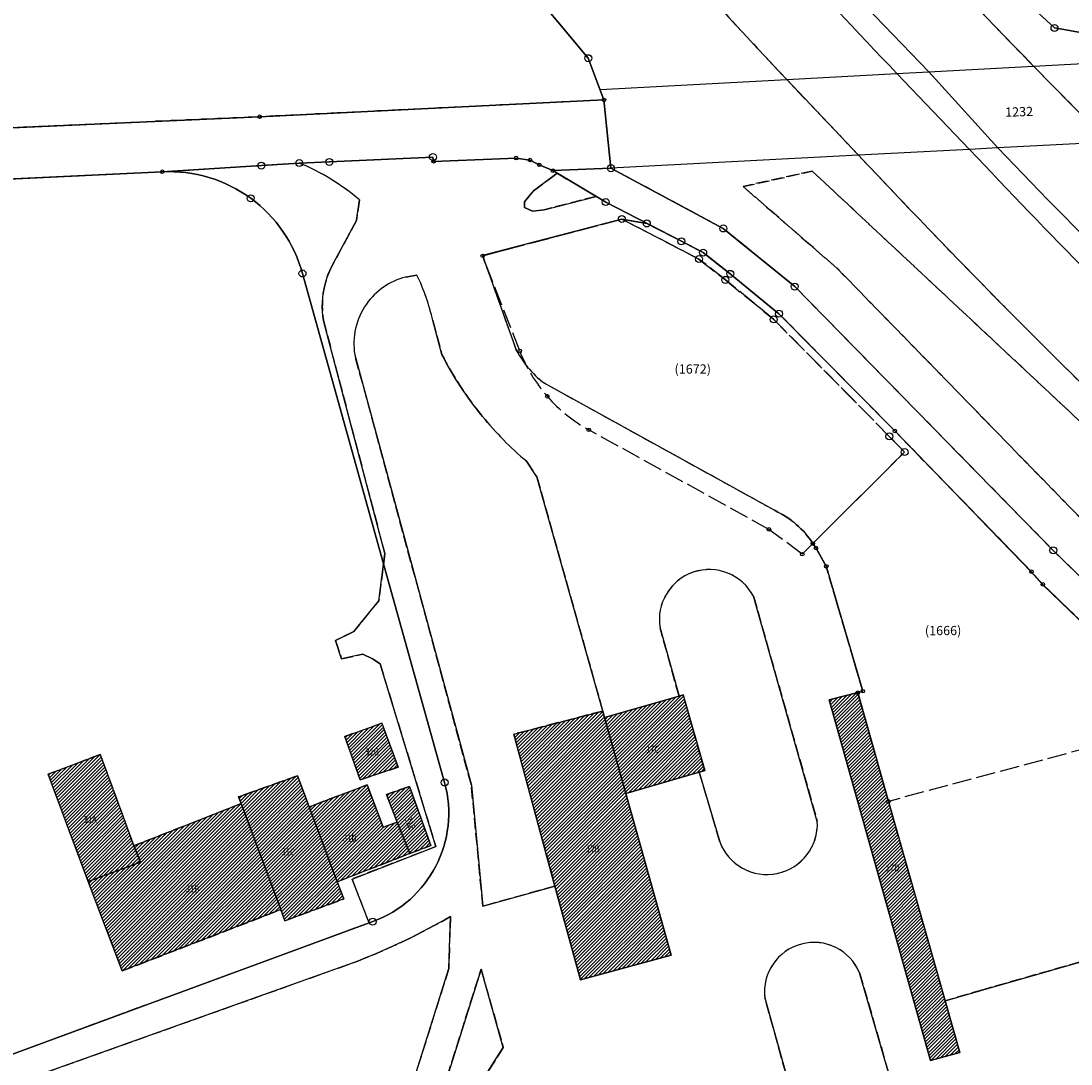
# Model space of a CAD drawing. Units: metres. Extents: x 2718815 to 2720167, y 1079425 to 1080582.
# Drawn here: x 2719150 to 2719287, y 1079494 to 1079629 of the extents above; entities that cross this region are included whole.
import ezdxf
from ezdxf.enums import TextEntityAlignment as Align

# ---------------------------------------------------------------- set-up
doc = ezdxf.new("R2010")
doc.units = ezdxf.units.M
doc.linetypes.add('0200000000', pattern=[2, 1.5, -0.5])
doc.linetypes.add('0600000000', pattern=[3.2, 2.5, -0.7])
for name, color, linetype in [('01211', 2, 'Continuous'), ('01219', 2, 'Continuous'), ('01219_tratt', 253, 'Continuous'), ('01221', 2, 'Continuous'), ('01226', 6, 'Continuous'), ('01231', 3, '0200000000'), ('01234', 3, '0200000000'), ('01251', 5, '0200000000'), ('01316', 3, 'Continuous'), ('01611', 7, 'Continuous'), ('01619', 7, 'Continuous'), ('01631', 7, '0600000000'), ('01639', 7, 'Continuous'), ('01651', 6, 'Continuous'), ('01653', 6, 'Continuous'), ('01657', 6, 'Continuous')]:
    doc.layers.add(name, color=color, linetype=linetype)
doc.styles.add('Part', font='simplex.shx', dxfattribs={"height": 1.2})
doc.styles.add('Sub_A', font='simplex.shx', dxfattribs={"width": 0.8, "oblique": 16, "height": 0.9})
pattern_1 = [(45, (0, 0), (-0.224506403027, 0.224506403027), [])]

# ---------------------------------------------------------------- blocks, each defined once
blk = doc.blocks.new('01657')
at = {"layer": '01657'}
blk.add_circle((0, 0), 0.23, dxfattribs=at)
blk = doc.blocks.new('01653')
at = {"layer": '01653'}
blk.add_circle((0, 0), 0.232, dxfattribs=at)
blk = doc.blocks.new('01651')
at = {"layer": '01651'}
blk.add_circle((0, 0), 0.454, dxfattribs=at)

msp = doc.modelspace()

# ---------------------------------------------------------------- hatches: boundary and pattern name
at = {"layer": '01219_tratt'}
h = msp.add_hatch(dxfattribs=at)
h.set_pattern_fill('ANSI31', color=256, scale=0.1)
h.set_pattern_definition(pattern_1)
h.paths.add_polyline_path([(2719238.66, 1079531.68), (2719229.12, 1079528.91), (2719226.35, 1079538.79), (2719236.03, 1079541.54), (2719236.57, 1079541.7), (2719239.36, 1079531.89)])
h = msp.add_hatch(dxfattribs=at)
h.set_pattern_fill('ANSI31', color=256, scale=0.1)
h.set_pattern_definition(pattern_1)
h.paths.add_polyline_path([(2719272.52, 1079495.25), (2719268.73, 1079494.19), (2719255.55, 1079541.07), (2719259.27, 1079542.01), (2719263.24, 1079527.87), (2719270.62, 1079501.96)])
h = msp.add_hatch(dxfattribs=at)
h.set_pattern_fill('ANSI31', color=256, scale=0.1)
h.set_pattern_definition(pattern_1)
h.paths.add_polyline_path([(2719235, 1079507.9), (2719223.23, 1079504.69), (2719219.9, 1079516.87), (2719214.55, 1079536.61), (2719226.12, 1079539.61), (2719226.35, 1079538.79), (2719229.12, 1079528.91)])
h = msp.add_hatch(dxfattribs=at)
h.set_pattern_fill('ANSI31', color=256, scale=0.1)
h.set_pattern_definition(pattern_1)
h.paths.add_polyline_path([(2719199.52, 1079532.32), (2719194.58, 1079530.68), (2719192.57, 1079536.29), (2719197.41, 1079538.03)])
h = msp.add_hatch(dxfattribs=at)
h.set_pattern_fill('ANSI31', color=256, scale=0.1)
h.set_pattern_definition(pattern_1)
h.paths.add_polyline_path([(2719166.03, 1079519.96), (2719159.22, 1079517.45), (2719154.02, 1079531.39), (2719160.8, 1079533.97), (2719165.18, 1079522.11)])
h = msp.add_hatch(dxfattribs=at)
h.set_pattern_fill('ANSI31', color=256, scale=0.1)
h.set_pattern_definition(pattern_1)
h.paths.add_polyline_path([(2719192.44, 1079515.2), (2719184.78, 1079512.34), (2719184.27, 1079513.81), (2719179.12, 1079527.59), (2719178.77, 1079528.47), (2719186.44, 1079531.2), (2719187.96, 1079527.17), (2719191.6, 1079517.44)])
h = msp.add_hatch(dxfattribs=at)
h.set_pattern_fill('ANSI31', color=256, scale=0.1)
h.set_pattern_definition(pattern_1)
h.paths.add_polyline_path([(2719195.48, 1079530.01), (2719197.58, 1079524.51), (2719199.37, 1079525.18), (2719201.04, 1079521.09), (2719191.6, 1079517.44), (2719187.96, 1079527.17)])
h = msp.add_hatch(dxfattribs=at)
h.set_pattern_fill('ANSI31', color=256, scale=0.1)
h.set_pattern_definition(pattern_1)
h.paths.add_polyline_path([(2719203.77, 1079522.13), (2719201.04, 1079521.09), (2719199.37, 1079525.18), (2719197.99, 1079528.76), (2719200.99, 1079529.81)])
h = msp.add_hatch(dxfattribs=at)
h.set_pattern_fill('ANSI31', color=256, scale=0.1)
h.set_pattern_definition(pattern_1)
h.paths.add_polyline_path([(2719184.27, 1079513.81), (2719163.65, 1079505.84), (2719159.22, 1079517.45), (2719166.03, 1079519.96), (2719165.18, 1079522.11), (2719179.12, 1079527.59)])

# ---------------------------------------------------------------- linework, layer by layer
at = {"layer": '01211'}
for points in [[(2719238.66, 1079531.68), (2719229.12, 1079528.91), (2719226.35, 1079538.79), (2719236.03, 1079541.54), (2719236.57, 1079541.7), (2719239.36, 1079531.89)], [(2719272.52, 1079495.25), (2719268.73, 1079494.19), (2719255.55, 1079541.07), (2719259.27, 1079542.01), (2719263.24, 1079527.87), (2719270.62, 1079501.96)], [(2719235, 1079507.9), (2719223.23, 1079504.69), (2719219.9, 1079516.87), (2719214.55, 1079536.61), (2719226.12, 1079539.61), (2719226.35, 1079538.79), (2719229.12, 1079528.91)], [(2719199.52, 1079532.32), (2719194.58, 1079530.68), (2719192.57, 1079536.29), (2719197.41, 1079538.03)], [(2719166.03, 1079519.96), (2719159.22, 1079517.45), (2719154.02, 1079531.39), (2719160.8, 1079533.97), (2719165.18, 1079522.11)], [(2719192.44, 1079515.2), (2719184.78, 1079512.34), (2719184.27, 1079513.81), (2719179.12, 1079527.59), (2719178.77, 1079528.47), (2719186.44, 1079531.2), (2719187.96, 1079527.17), (2719191.6, 1079517.44)], [(2719195.48, 1079530.01), (2719197.58, 1079524.51), (2719199.37, 1079525.18), (2719201.04, 1079521.09), (2719191.6, 1079517.44), (2719187.96, 1079527.17)], [(2719203.77, 1079522.13), (2719201.04, 1079521.09), (2719199.37, 1079525.18), (2719197.99, 1079528.76), (2719200.99, 1079529.81)], [(2719184.27, 1079513.81), (2719163.65, 1079505.84), (2719159.22, 1079517.45), (2719166.03, 1079519.96), (2719165.18, 1079522.11), (2719179.12, 1079527.59)]]:
    msp.add_lwpolyline(points, close=True, dxfattribs=at)
at = {"layer": '01221'}
for points in [[(2719148.72, 1079792.24, 0.024745), (2719207.19, 1079709.14, 0.027729), (2719282.11, 1079623.4), (2719291.81, 1079613.52, 0.009883), (2719314.02, 1079591.41, 0.009705), (2719336.56, 1079570.67), (2719340.76, 1079564.59), (2719357.64, 1079551.39), (2719369.3, 1079541.52), (2719417.15, 1079474.5), (2719363.98, 1079515.51), (2719357.54, 1079520.85), (2719347.66, 1079528.2), (2719339.1, 1079535.24, -0.011592), (2719302.25, 1079568.69, -0.014136), (2719259.37, 1079611.82), (2719250.02, 1079621.66, -0.021224), (2719192.26, 1079688.47, -0.025342), (2719131.06, 1079774.22)], [(2719138.14, 1079783.7, 0.027403), (2719204.4, 1079690.95, 0.021882), (2719264.35, 1079622.44), (2719273.8, 1079612.57, 0.012455), (2719305.23, 1079580.73, 0.014552), (2719343.84, 1079545.62), (2719348.1, 1079542.92), (2719349.91, 1079541.84), (2719350.28, 1079542.3), (2719348.9, 1079543.55), (2719347.56, 1079545.2), (2719345.08, 1079547.44), (2719338.72, 1079553.73, -0.008135), (2719312.8, 1079577.59, -0.011518), (2719277.48, 1079612.77), (2719268.48, 1079622.66, -0.027243), (2719197.95, 1079703.79, -0.02554), (2719140.18, 1079786.43)], [(2719130.74, 1079488.17), (2719195.73, 1079512.08), (2719193.52, 1079517.79), (2719204.41, 1079522), (2719197.17, 1079545.74), (2719196.18, 1079546.41), (2719194.91, 1079547), (2719192.17, 1079546.39), (2719191.37, 1079548.76), (2719193.75, 1079549.96), (2719197.01, 1079553.95), (2719197.78, 1079560.06), (2719189.81, 1079590.34, -0.102936), (2719190.02, 1079595.08, -0.054083), (2719190.9, 1079597.43), (2719194.1, 1079603.35), (2719194.48, 1079606.02, 0.078203), (2719186.67, 1079610.81), (2719190.58, 1079610.96), (2719204.03, 1079611.59), (2719204.13, 1079611.03), (2719214.85, 1079611.45), (2719216.65, 1079611.2), (2719217.86, 1079610.58), (2719219.62, 1079609.82), (2719227.18, 1079610.14), (2719241.78, 1079602.31), (2719251.07, 1079594.76), (2719284.67, 1079560.49), (2719324.32, 1079521.93)], [(2719301.81, 1079538.21), (2719283.33, 1079556), (2719281.86, 1079557.65), (2719264.08, 1079576), (2719249.01, 1079591.24), (2719242.68, 1079596.41), (2719239.16, 1079599.18), (2719236.33, 1079600.64), (2719231.84, 1079602.96), (2719228.59, 1079603.53), (2719210.5, 1079598.78), (2719214.92, 1079586.42, 0.04798), (2719216.33, 1079584.31, 0.058824), (2719218.53, 1079582.19), (2719248.5, 1079565.65, -0.146431), (2719253.41, 1079561.37), (2719253.83, 1079560.77), (2719255.16, 1079558.42), (2719259.92, 1079542.19), (2719259.27, 1079542.01), (2719255.55, 1079541.07), (2719268.73, 1079494.19), (2719272.52, 1079495.25), (2719270.62, 1079501.96), (2719275.54, 1079503.41), (2719311.27, 1079513.59)], [(2719088.15, 1079426.44), (2719095.96, 1079440.26, -0.248942), (2719156.99, 1079480.64, -0.087637), (2719184.05, 1079478.51, 0.203889), (2719193.42, 1079478.8, 0.191328), (2719199.51, 1079485.22), (2719206.1, 1079506.17), (2719206.32, 1079512.9, -0.035285), (2719194.29, 1079507.13), (2719127.7, 1079483.38, 0.030404), (2719116.96, 1079478.11, 0.071325), (2719102.15, 1079466.28, 0.071561), (2719088.44, 1079448.51), (2719075.99, 1079426.44)]]:
    msp.add_lwpolyline(points, format="xyb", dxfattribs=at)
for points in [[(2719226.27, 1079619.01), (2719227.18, 1079610.14), (2719219.62, 1079609.82), (2719217.86, 1079610.58), (2719216.65, 1079611.2), (2719214.85, 1079611.45), (2719204.13, 1079611.03), (2719204.03, 1079611.59), (2719190.58, 1079610.96), (2719186.67, 1079610.81), (2719181.74, 1079610.48), (2719168.86, 1079609.68), (2719088.2, 1079605.84), (2719085.99, 1079605.74), (2719064.19, 1079604.89), (2719064.67, 1079609.9), (2719064.87, 1079611.58), (2719085.91, 1079612.58), (2719102.11, 1079613.3), (2719181.51, 1079616.83)], [(2719215.92, 1079605.03), (2719216.96, 1079604.55), (2719218.49, 1079604.75), (2719225.25, 1079606.48), (2719220.17, 1079609.49), (2719219.45, 1079608.94), (2719217.08, 1079607.15), (2719215.93, 1079605.79)]]:
    msp.add_lwpolyline(points, close=True, dxfattribs=at)
for points in [[(2719193.88, 1079585.89), (2719209.03, 1079529.99), (2719210.53, 1079514.26), (2719219.9, 1079516.87), (2719223.23, 1079504.69), (2719235, 1079507.9), (2719229.12, 1079528.91), (2719238.66, 1079531.68), (2719241.31, 1079522.62, 0.36917), (2719248.79, 1079518.51, 0.369214), (2719254, 1079525.26), (2719245.71, 1079554.52, 0.369359), (2719237.87, 1079557.64, 0.36935), (2719233.57, 1079550.39), (2719236.03, 1079541.54), (2719226.35, 1079538.79), (2719226.12, 1079539.61), (2719217.55, 1079570.02), (2719216.19, 1079572.06, -0.045082), (2719210.48, 1079577.88, -0.053451), (2719205.2, 1079585.94), (2719204.03, 1079590.34, 0.053674), (2719201.96, 1079596.26), (2719200.48, 1079595.99, 0.179075), (2719195.38, 1079592.48, 0.197011)], [(2719247.18, 1079502.37), (2719251.5, 1079486.82, 0.381637), (2719259.17, 1079482.79, 0.381667), (2719264.04, 1079489.97), (2719259.49, 1079505.62, 0.373644), (2719251.93, 1079509.34, 0.373632)], [(2719210.83, 1079492.2), (2719213.18, 1079495.92), (2719210.29, 1079506.07), (2719201.09, 1079476.82, 0.098131), (2719201.08, 1079473.88, 0.183704), (2719203.43, 1079470.59, -0.04608), (2719215.18, 1079462.31, 0.199764), (2719227.52, 1079460.04, 0.123314), (2719234.63, 1079463.55), (2719242.36, 1079471.12), (2719233.77, 1079469.19), (2719223.79, 1079466.36, -0.265709), (2719218.81, 1079467.1, -0.158442), (2719217.07, 1079469.71)]]:
    msp.add_lwpolyline(points, format="xyb", close=True, dxfattribs=at)
at = {"layer": '01226'}
msp.add_lwpolyline([(2719350.28, 1079542.3), (2719349.91, 1079541.84), (2719348.1, 1079542.92), (2719343.84, 1079545.62, -0.014552), (2719305.23, 1079580.73, -0.012455), (2719273.8, 1079612.57), (2719264.35, 1079622.44, -0.021882), (2719204.4, 1079690.95, -0.027403), (2719138.14, 1079783.7), (2719140.18, 1079786.43, 0.02554), (2719197.95, 1079703.79, 0.027243), (2719268.48, 1079622.66), (2719277.48, 1079612.77, 0.011518), (2719312.8, 1079577.59, 0.008135), (2719338.72, 1079553.73), (2719345.08, 1079547.44), (2719347.56, 1079545.2), (2719348.9, 1079543.55)], format="xyb", close=True, dxfattribs=at)
at = {"layer": '01231'}
for points in [[(2719131.06, 1079774.22, 0.025342), (2719192.26, 1079688.47, 0.021224), (2719250.02, 1079621.66), (2719259.37, 1079611.82, 0.014136), (2719302.25, 1079568.69, 0.011592), (2719339.1, 1079535.24), (2719347.66, 1079528.2), (2719357.54, 1079520.85), (2719363.98, 1079515.51), (2719417.15, 1079474.5), (2719425.06, 1079463.67), (2719423.95, 1079462.34), (2719422.02, 1079459.47), (2719421.54, 1079456.5), (2719421.99, 1079453.18), (2719432.13, 1079426.44)], [(2719291.81, 1079613.52), (2719282.11, 1079623.4, -0.027729), (2719207.19, 1079709.14, -0.024745)], [(2719088.2, 1079605.84), (2719168.86, 1079609.68), (2719181.74, 1079610.48), (2719186.67, 1079610.81, -0.078203), (2719194.48, 1079606.02), (2719194.1, 1079603.35), (2719190.9, 1079597.43, 0.054083), (2719190.02, 1079595.08, 0.102936), (2719189.81, 1079590.34), (2719197.78, 1079560.06), (2719197.01, 1079553.95), (2719193.75, 1079549.96), (2719191.37, 1079548.76), (2719192.17, 1079546.39), (2719194.91, 1079547), (2719196.18, 1079546.41), (2719197.17, 1079545.74), (2719204.41, 1079522), (2719193.52, 1079517.79), (2719195.73, 1079512.08), (2719130.74, 1079488.17)], [(2719311.27, 1079513.59), (2719275.54, 1079503.41), (2719270.62, 1079501.96), (2719263.24, 1079527.87), (2719259.27, 1079542.01), (2719259.92, 1079542.19), (2719255.16, 1079558.42), (2719253.83, 1079560.77), (2719253.41, 1079561.37, 0.146431), (2719248.5, 1079565.65), (2719218.53, 1079582.19, -0.058824), (2719216.33, 1079584.31, -0.04798), (2719214.92, 1079586.42), (2719210.5, 1079598.78), (2719228.59, 1079603.53), (2719231.84, 1079602.96), (2719236.33, 1079600.64), (2719239.16, 1079599.18), (2719242.68, 1079596.41), (2719249.01, 1079591.24), (2719264.08, 1079576), (2719281.86, 1079557.65), (2719283.33, 1079556), (2719301.81, 1079538.21)], [(2719075.99, 1079426.44), (2719088.44, 1079448.51, -0.071561), (2719102.15, 1079466.28, -0.071325), (2719116.96, 1079478.11, -0.030404), (2719127.7, 1079483.38), (2719194.29, 1079507.13, 0.035285), (2719206.32, 1079512.9), (2719206.1, 1079506.17), (2719199.51, 1079485.22, -0.191328), (2719193.42, 1079478.8, -0.203889), (2719184.05, 1079478.51, 0.087637), (2719156.99, 1079480.64, 0.248942), (2719095.96, 1079440.26), (2719088.15, 1079426.44)]]:
    msp.add_lwpolyline(points, format="xyb", dxfattribs=at)
msp.add_lwpolyline([(2719324.32, 1079521.93), (2719284.67, 1079560.49), (2719251.07, 1079594.76), (2719241.78, 1079602.31), (2719227.18, 1079610.14), (2719226.27, 1079619.01), (2719181.51, 1079616.83), (2719102.11, 1079613.3)], dxfattribs=at)
for points in [[(2719218.49, 1079604.75), (2719216.96, 1079604.55), (2719215.92, 1079605.03), (2719215.93, 1079605.79), (2719217.08, 1079607.15), (2719219.45, 1079608.94), (2719220.17, 1079609.49), (2719225.25, 1079606.48)], [(2719325.72, 1079527.39), (2719364.51, 1079494), (2719373.7, 1079503.8), (2719332.92, 1079536.78), (2719292.93, 1079572.77), (2719253.35, 1079609.76), (2719244.35, 1079607.76), (2719256.55, 1079597.16), (2719287.54, 1079565.37)], [(2719192.57, 1079536.29), (2719194.58, 1079530.68), (2719199.52, 1079532.32), (2719197.41, 1079538.03)], [(2719187.96, 1079527.17), (2719186.44, 1079531.2), (2719178.77, 1079528.47), (2719179.12, 1079527.59), (2719165.18, 1079522.11), (2719160.8, 1079533.97), (2719154.02, 1079531.39), (2719159.22, 1079517.45), (2719163.65, 1079505.84), (2719184.27, 1079513.81), (2719184.78, 1079512.34), (2719192.44, 1079515.2), (2719191.6, 1079517.44), (2719201.04, 1079521.09), (2719203.77, 1079522.13), (2719200.99, 1079529.81), (2719197.99, 1079528.76), (2719199.37, 1079525.18), (2719197.58, 1079524.51), (2719195.48, 1079530.01)]]:
    msp.add_lwpolyline(points, close=True, dxfattribs=at)
msp.add_lwpolyline([(2719219.9, 1079516.87), (2719210.53, 1079514.26), (2719209.03, 1079529.99), (2719193.88, 1079585.89, -0.197011), (2719195.38, 1079592.48, -0.179075), (2719200.48, 1079595.99), (2719201.96, 1079596.26, -0.053674), (2719204.03, 1079590.34), (2719205.2, 1079585.94, 0.053451), (2719210.48, 1079577.88, 0.045082), (2719216.19, 1079572.06), (2719217.55, 1079570.02), (2719226.12, 1079539.61), (2719214.55, 1079536.61)], format="xyb", close=True, dxfattribs=at)
at = {"layer": '01234'}
for points in [[(2719245.71, 1079554.52), (2719254, 1079525.26, -0.854905), (2719241.31, 1079522.62), (2719238.66, 1079531.68), (2719239.36, 1079531.89), (2719236.57, 1079541.7), (2719236.03, 1079541.54), (2719233.57, 1079550.39, -0.855404)], [(2719251.5, 1079486.82), (2719247.18, 1079502.37, -0.868518), (2719259.49, 1079505.62), (2719264.04, 1079489.97, -0.893425)], [(2719223.79, 1079466.36), (2719233.77, 1079469.19), (2719242.36, 1079471.12), (2719234.63, 1079463.55, -0.123314), (2719227.52, 1079460.04, -0.199764), (2719215.18, 1079462.31, 0.04608), (2719203.43, 1079470.59, -0.183704), (2719201.08, 1079473.88, -0.098131), (2719201.09, 1079476.82), (2719210.29, 1079506.07), (2719213.18, 1079495.92), (2719210.83, 1079492.2), (2719217.07, 1079469.71, 0.158442), (2719218.81, 1079467.1, 0.265709)]]:
    msp.add_lwpolyline(points, format="xyb", close=True, dxfattribs=at)
at = {"layer": '01251'}
msp.add_lwpolyline([(2719373.7, 1079503.8), (2719364.51, 1079494), (2719325.72, 1079527.39), (2719287.54, 1079565.37), (2719256.55, 1079597.16), (2719244.35, 1079607.76), (2719253.35, 1079609.76), (2719292.93, 1079572.77), (2719332.92, 1079536.78)], close=True, dxfattribs=at)
at = {"layer": '01316'}
msp.add_lwpolyline([(2719259.37, 1079611.82), (2719227.18, 1079610.14), (2719227.01, 1079611.81), (2719226.27, 1079619.01), (2719225.77, 1079620.35), (2719250.02, 1079621.66), (2719264.35, 1079622.44), (2719268.48, 1079622.66), (2719282.11, 1079623.4), (2719322.49, 1079625.58), (2719322.34, 1079623.25), (2719321.92, 1079616.7), (2719321.81, 1079615.06), (2719314.12, 1079614.68), (2719291.81, 1079613.52), (2719277.48, 1079612.77), (2719273.8, 1079612.57)], close=True, dxfattribs=at)
at = {"layer": '01611'}
for points in [[(2719335.42, 1079677.35), (2719366.44, 1079626.62), (2719352.98, 1079626.66), (2719322.49, 1079625.58), (2719304.69, 1079624.81), (2719284.83, 1079628.36), (2719276.87, 1079635.73), (2719253.18, 1079667.77), (2719229.57, 1079699.71), (2719205.86, 1079731.84), (2719182.21, 1079764.21), (2719166.24, 1079785.78), (2719157.6, 1079798.27), (2719215, 1079837.36), (2719245.86, 1079797.46), (2719275.58, 1079758.1), (2719305.47, 1079717.84)], [(2719212.6, 1079638.36), (2719224.23, 1079624.43), (2719226.27, 1079619.01), (2719181.51, 1079616.83), (2719085.91, 1079612.58), (2719085.81, 1079614.83), (2719084.99, 1079633.21), (2719066.54, 1079632.71), (2719069.7, 1079640.88), (2719072.52, 1079649.08), (2719078.61, 1079665.61), (2719082.88, 1079676.63), (2719086.78, 1079687.41), (2719096.57, 1079713.57), (2719104.84, 1079735.83), (2719107.37, 1079742.3), (2719111.79, 1079748.3), (2719123.01, 1079763.45), (2719124.73, 1079760.66), (2719140.97, 1079735.28), (2719158.2, 1079710.52), (2719175.73, 1079685.95), (2719193.79, 1079661.79)], [(2719226.27, 1079619.01), (2719227.18, 1079610.14), (2719219.62, 1079609.82), (2719217.86, 1079610.58), (2719216.65, 1079611.2), (2719214.85, 1079611.45), (2719204.13, 1079611.03), (2719204.03, 1079611.59), (2719190.58, 1079610.96), (2719186.67, 1079610.81), (2719181.74, 1079610.48), (2719168.86, 1079609.68), (2719087.09, 1079605.78), (2719064.19, 1079604.89), (2719064.67, 1079609.9), (2719064.87, 1079611.58), (2719085.91, 1079612.58), (2719181.51, 1079616.83)], [(2719356.15, 1079486.36), (2719350.69, 1079481.88), (2719347.39, 1079490.59), (2719341.83, 1079497.23), (2719321.24, 1079519.02), (2719306.01, 1079534.16), (2719301.81, 1079538.21), (2719283.32, 1079556.07), (2719281.84, 1079557.71), (2719264.08, 1079576), (2719249.01, 1079591.24), (2719242.68, 1079596.41), (2719239.16, 1079599.18), (2719236.33, 1079600.64), (2719226.49, 1079605.74), (2719219.62, 1079609.82), (2719227.18, 1079610.14), (2719241.78, 1079602.31), (2719251.07, 1079594.76), (2719284.67, 1079560.49), (2719324.32, 1079521.93), (2719344.87, 1079499.88)]]:
    msp.add_lwpolyline(points, close=True, dxfattribs=at)
msp.add_lwpolyline([(2719276.87, 1079635.73), (2719284.83, 1079628.36), (2719304.69, 1079624.81), (2719322.49, 1079625.58), (2719321.81, 1079615.06), (2719314.12, 1079614.68), (2719343.37, 1079573.54), (2719343.27, 1079563.55), (2719369.3, 1079541.52), (2719417.15, 1079474.5), (2719414.15, 1079474.19), (2719399.17, 1079486.09), (2719376.15, 1079474.49), (2719362.35, 1079491.55), (2719324.32, 1079521.93), (2719284.67, 1079560.49), (2719251.07, 1079594.76), (2719241.78, 1079602.31), (2719227.18, 1079610.14), (2719226.27, 1079619.01), (2719224.23, 1079624.43), (2719212.6, 1079638.36)], dxfattribs=at)
for points in [[(2719130.74, 1079488.17), (2719196.21, 1079512.25, 0.391022), (2719205.55, 1079530.33), (2719187.08, 1079596.46, 0.169458), (2719180.35, 1079606.23, 0.171516), (2719168.86, 1079609.68), (2719181.74, 1079610.48), (2719186.67, 1079610.81), (2719190.58, 1079610.96), (2719204.03, 1079611.59), (2719204.13, 1079611.03), (2719214.85, 1079611.45), (2719216.65, 1079611.2), (2719217.86, 1079610.58), (2719219.62, 1079609.82), (2719226.49, 1079605.74), (2719236.33, 1079600.64), (2719239.16, 1079599.18), (2719242.68, 1079596.41), (2719249.01, 1079591.24), (2719264.08, 1079576), (2719281.84, 1079557.71), (2719283.32, 1079556.07), (2719301.81, 1079538.21)], [(2719087.09, 1079605.78), (2719168.86, 1079609.68, -0.171516), (2719180.35, 1079606.23, -0.169458), (2719187.08, 1079596.46), (2719205.55, 1079530.33, -0.391022), (2719196.21, 1079512.25), (2719130.74, 1079488.17)]]:
    msp.add_lwpolyline(points, format="xyb", dxfattribs=at)
at = {"layer": '01631'}
msp.add_lwpolyline([(2719210.51, 1079598.75), (2719228.59, 1079603.53), (2719238.62, 1079598.33), (2719242.05, 1079595.63), (2719248.34, 1079590.5), (2719263.36, 1079575.3), (2719265.34, 1079573.26), (2719253.41, 1079561.37), (2719252.04, 1079560), (2719247.71, 1079563.22), (2719224.29, 1079576.15, -0.08712), (2719218.91, 1079580.49, -0.087116), (2719215.32, 1079586.4)], format="xyb", close=True, dxfattribs=at)
msp.add_lwpolyline([(2719301.81, 1079538.21), (2719263.24, 1079527.87), (2719259.27, 1079542.01), (2719259.92, 1079542.19), (2719255.16, 1079558.42), (2719253.83, 1079560.77), (2719253.41, 1079561.37), (2719265.34, 1079573.26), (2719263.36, 1079575.3), (2719248.34, 1079590.5), (2719242.05, 1079595.63), (2719238.62, 1079598.33), (2719228.59, 1079603.53), (2719231.84, 1079602.96), (2719236.33, 1079600.64), (2719239.16, 1079599.18), (2719242.68, 1079596.41), (2719249.01, 1079591.24), (2719264.08, 1079576), (2719281.84, 1079557.71), (2719283.32, 1079556.07)], close=True, dxfattribs=at)

# ---------------------------------------------------------------- block references
at = {"layer": '01651'}
for p in [(2719284.83, 1079628.36), (2719224.23, 1079624.43), (2719204.03, 1079611.59), (2719181.74, 1079610.48), (2719186.67, 1079610.81), (2719190.58, 1079610.96), (2719227.18, 1079610.14), (2719180.35, 1079606.23), (2719226.49, 1079605.74), (2719228.59, 1079603.53), (2719231.84, 1079602.96), (2719241.78, 1079602.31), (2719236.33, 1079600.64), (2719239.16, 1079599.18), (2719238.62, 1079598.33), (2719187.08, 1079596.46), (2719242.68, 1079596.41), (2719242.05, 1079595.63), (2719251.07, 1079594.76), (2719249.01, 1079591.24), (2719248.34, 1079590.5), (2719263.36, 1079575.3), (2719265.34, 1079573.26), (2719284.67, 1079560.49), (2719205.55, 1079530.33), (2719196.21, 1079512.25)]:
    msp.add_blockref('01651', p, dxfattribs=at)
at = {"layer": '01653'}
for p in [(2719226.27, 1079619.01), (2719181.51, 1079616.83), (2719204.13, 1079611.03), (2719214.85, 1079611.45), (2719216.65, 1079611.2), (2719217.86, 1079610.58), (2719168.86, 1079609.68), (2719219.62, 1079609.82), (2719215.32, 1079586.4), (2719218.91, 1079580.49), (2719224.29, 1079576.15), (2719247.71, 1079563.22), (2719252.04, 1079560)]:
    msp.add_blockref('01653', p, dxfattribs=at)
at = {"layer": '01657'}
for p in [(2719210.51, 1079598.75), (2719264.08, 1079576), (2719253.41, 1079561.37), (2719253.83, 1079560.77), (2719255.16, 1079558.42), (2719281.84, 1079557.71), (2719283.32, 1079556.07), (2719259.92, 1079542.19), (2719259.27, 1079542.01), (2719263.24, 1079527.87)]:
    msp.add_blockref('01657', p, dxfattribs=at)

# ---------------------------------------------------------------- texts
at = {"layer": '01219', "style": 'Sub_A', "oblique": 16, "width": 0.8}
for s, p in [('31G', (2719196.15, 1079534.31)), ('17C', (2719232.59, 1079534.65)), ('31A', (2719159.5, 1079525.54)), ('31D', (2719193.23, 1079523.1)), ('17B', (2719224.84, 1079521.7)), ('31C', (2719185.23, 1079521.32)), ('17D', (2719263.78, 1079519.22)), ('31B', (2719172.78, 1079516.5))]:
    msp.add_text(s, height=0.9, dxfattribs=at).set_placement(p, align=Align.MIDDLE_CENTER)
msp.add_text('31E', height=0.9, rotation=293.7599, dxfattribs=at).set_placement((2719201.08, 1079525.04), align=Align.MIDDLE_CENTER)
at = {"layer": '01619', "style": 'Part'}
msp.add_text('1232', height=1.2, rotation=1.8001, dxfattribs=at).set_placement((2719280.23, 1079617.47), align=Align.MIDDLE_CENTER)
at = {"layer": '01639', "style": 'Part'}
for s, p in [('(1672)', (2719237.81, 1079584.05)), ('(1666)', (2719270.35, 1079550.07))]:
    msp.add_text(s, height=1.2, dxfattribs=at).set_placement(p, align=Align.MIDDLE_CENTER)

doc.saveas('drawing.dxf')
